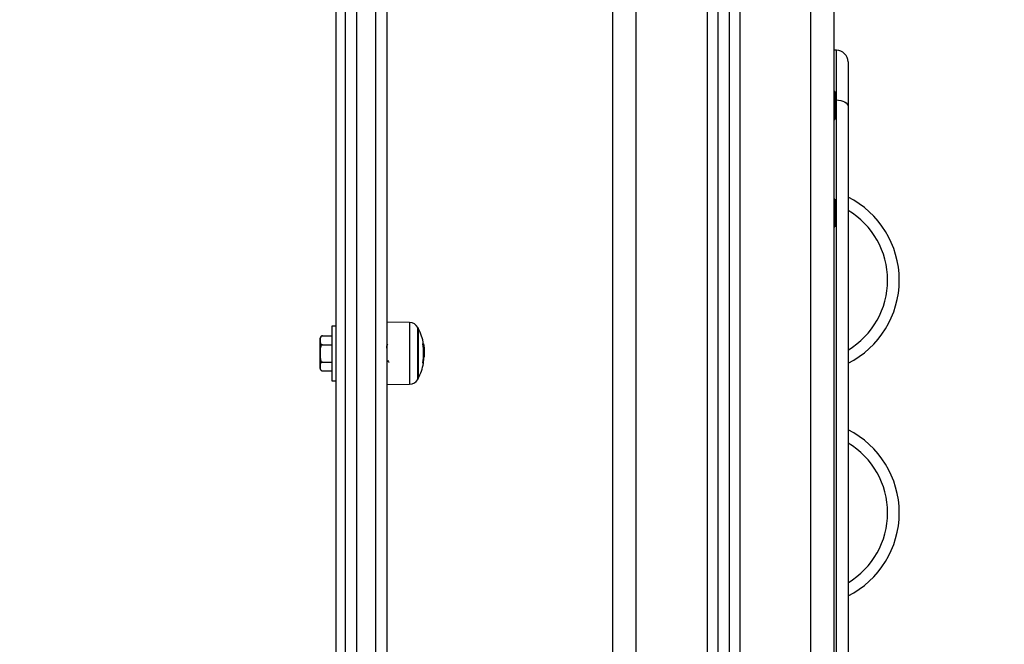
# Model space of a CAD drawing. Units: millimetres. Extents: x -8.2 to 12.2, y 0 to 17.2.
# Drawn here: x 7.8 to 8.3, y 12.2 to 12.4 of the extents above; entities that cross this region are included whole.
import ezdxf

# ---------------------------------------------------------------- set-up
doc = ezdxf.new("R2010")
doc.units = ezdxf.units.MM
doc.layers.add('DIASTASEIS', color=253, linetype='Continuous', lineweight=5)
doc.styles.get("Standard").update_dxf_attribs({"font": 'ARIALN.TTF'})
doc.dimstyles.get("Standard").update_dxf_attribs({"dimtxt": 0.18, "dimasz": 0.15, "dimexe": 0.18, "dimexo": 0.0625, "dimgap": 0.09, "dimtad": 0, "dimtih": 1, "dimtoh": 1, "dimzin": 0, "dimdsep": 46, "dimtxsty": 'Standard', "dimblk": 'OBLIQUE', "dimcen": 0.09, "dimadec": 0, "dimazin": 0, "dimtfac": 1, "dimtofl": 0, "dimtmove": 0, "dimatfit": 3, "dimfxl": 1, "dimtolj": 1, "dimtzin": 0, "dimarcsym": 0})

# ---------------------------------------------------------------- blocks, each defined once
blk = doc.blocks.new('QDAD')
at = {"color": 7, "linetype": 'Continuous', "lineweight": 25}
for p, q in [((49.65514532010548, 4.463349923299575), (49.65514532010548, 7.462974723861407)), ((49.70014532010555, 7.459790972234259), (49.70014532010555, 4.463349923299575)), ((49.70514532010543, 7.459437222053566), (49.70514532010543, 4.463349923299575)), ((49.7501453201055, 4.463349923299575), (49.7501453201055, 7.390436850088918)), ((49.53614532010556, 5.513349923299756), (49.53614532010556, 4.639526927222505)), ((49.5581453201055, 4.595639738903628), (49.5581453201055, 5.513349923299756)), ((49.54014532010547, 5.300750801021422), (49.54014532010547, 4.595639738903628)), ((49.75114532010548, 5.072518848799518), (49.7501453201055, 5.072518848799518)), ((49.75614532010559, 5.067518848799409), (49.75614532010559, 5.048336546527935)), ((49.75044532010543, 5.05478992413282), (49.7501453201055, 5.05478992413282)), ((49.75044532010543, 5.05478992413282), (49.75044532010543, 5.042789924133103)), ((49.75114532010548, 4.695494677576789), (49.75114532010548, 5.051205179608587)), ((49.75614532010559, 5.048336546527935), (49.75614532010559, 4.698363310658351)), ((49.7501453201055, 5.042789924133103), (49.75044532010543, 5.042789924133103)), ((49.75044532010543, 5.00858042539403), (49.7501453201055, 5.00858042539403)), ((49.75044532010543, 5.00858042539403), (49.75044532010543, 4.996580425394313)), ((49.7501453201055, 4.996580425394313), (49.75044532010543, 4.996580425394313)), ((49.53614532010556, 4.954022781086678), (49.53439532010543, 4.954022781086678)), ((49.53439532010543, 4.954022781086678), (49.53439532010543, 4.952625990931665)), ((49.56783616609755, 4.95554213372543), (49.5581453201055, 4.955626704457245)), ((49.57154238910562, 4.931525085327849), (49.57154238910562, 4.953022781087384)), ((49.57154238928047, 4.953022781087384), (49.57154238928047, 4.931525085327849)), ((49.52939532010555, 4.947861501217631), (49.52939532010555, 4.948772781087428)), ((49.53009161429713, 4.949729608132657), (49.53002009850297, 4.949703462251819)), ((49.53039532010553, 4.949777765578801), (49.53439532010543, 4.949777765578801)), ((49.53439532010543, 4.952625990931665), (49.53439532010543, 4.930522781087348)), ((49.52939532010555, 4.94219274461102), (49.52939532010555, 4.947861501217631)), ((49.53039532010553, 4.94594523685646), (49.53439532010543, 4.94594523685646)), ((49.52939532010555, 4.936604024480403), (49.52939532010555, 4.94219274461102)), ((49.5737631591785, 4.940708324917978), (49.57404642658662, 4.940708324917978)), ((49.57382375098723, 4.942757456681647), (49.57413119373132, 4.942757456681647)), ((49.52939532010555, 4.935772781086598), (49.52939532010555, 4.936604024480403)), ((49.53039532010553, 4.938440252364671), (49.53439532010543, 4.938440252364671)), ((49.53039532010553, 4.934767796595224), (49.53439532010543, 4.934767796595224)), ((49.53439532010543, 4.930522781087348), (49.53614532010556, 4.930522781087348)), ((49.5581453201055, 4.928918857716781), (49.56783616609755, 4.929003428448596)), ((49.57154238928047, 4.931525085327849), (49.57154238928047, 4.931522781086642))]:
    blk.add_line(p, q, dxfattribs=at)
at = {"color": 8, "linetype": 'Continuous', "lineweight": 25}
for p, q in [((49.66514532010547, 4.463349923299575), (49.66514532010547, 7.462267223500021)), ((49.69564532010554, 7.46010934739752), (49.69564532010554, 4.463349923299575)), ((49.70964532010544, 7.459118846891215), (49.70964532010544, 4.463349923299575)), ((49.74014532010551, 4.463349923299575), (49.74014532010551, 7.395584166504705)), ((49.54514532010558, 4.591493063146117), (49.54514532010558, 5.513349923299756)), ((49.55314532010561, 5.513349923299756), (49.55314532010561, 4.591493063146117)), ((49.75114532010548, 5.051205179608587), (49.75114532010548, 5.072518848799518)), ((49.75114532010548, 5.051205179608587), (49.75044532010543, 5.051205179608587)), ((49.56783616609755, 4.95554213372543), (49.56783616609755, 4.929003428448596)), ((49.57132042713943, 4.931104233697624), (49.57132042713943, 4.95344372294494)), ((49.57349341802092, 4.946327856289827), (49.57379005120379, 4.946327856289827)), ((49.57351607733904, 4.946193298405888), (49.5738147817724, 4.946193298405888)), ((49.57342268390312, 4.938064654442314), (49.57372146653211, 4.938064654442314))]:
    blk.add_line(p, q, dxfattribs=at)
at = {"color": 7, "linetype": 'Continuous', "lineweight": 25, "flags": 128}
for points in [[(49.75114532010548, 5.051205179608587), (49.75212077171568, 5.051150059628526), (49.75305873726734, 5.050986817917874), (49.75392317127057, 5.05072172776363), (49.75468085401144, 5.05036497643232), (49.75530266816713, 5.049930273677091), (49.75576471776799, 5.049434324881076), (49.75604924650747, 5.048896189079642), (49.75614532010559, 5.048336546527935)], [(49.53004288161105, 4.934833100533069), (49.53010758150276, 4.934810939337694), (49.53028663188798, 4.934773724452498)]]:
    blk.add_lwpolyline(points, dxfattribs=at)
at = {"color": 7, "linetype": 'Continuous', "lineweight": 25}
for centre, radius, start, end in [((49.75114532010548, 5.067518848799409), 0.005000000000001819, 0, 90), ((49.75114532010548, 5.0675188382138), 0.005, 0, 90), ((49.73814532010556, 4.973718466207174), 0.04000000000000137, 296.7436839505743, 63.25631604942564), ((49.56780125995556, 4.951542286033146), 0.00399999999999888, 28.38274189980637, 89.50000000003446), ((49.55064531993298, 4.942272781087013), 0.02350000000000119, 27.22247704442601, 28.38274190211218), ((49.55064532010806, 4.942272781087013), 0.02350000000000034, 9.7574861304493, 27.22247704442218), ((49.53040088902571, 4.948772781087428), 0.00100556892014369, 126.7302556191921, 180), ((49.55067713436165, 4.942416420131849), 0.02314912818982658, 349.4282853638075, 9.856382220624639), ((49.57338619751226, 4.945976672245706), 0.000535189720430663, 41.00964602477185, 79.51193266617877), ((49.55064532010806, 4.942272781087013), 0.02350000000000061, 5.927593937153972, 9.7574861304493), ((49.55065495122381, 4.942241798485156), 0.02344168639059013, 349.7354761189093, 356.2492310684175), ((49.55064532010806, 4.942272781087013), 0.02350000000000034, 332.7775229555779, 349.4318640277077), ((49.57345870800668, 4.937436179719043), 0.0006001988288230302, 61.32571014563228, 92.6664451480384), ((49.53040088902571, 4.935772781086598), 0.001005568920144513, 180, 219.7319907401696), ((49.56780125995556, 4.93300327614088), 0.004000000000000699, 270.4999999999653, 331.6172581001488), ((49.55064531993298, 4.942272781087013), 0.02350000000000119, 331.6172580978878, 332.7775229555739), ((49.73814532010556, 4.87371846620772), 0.04000000000000137, 296.7436839505743, 63.25631604942564)]:
    blk.add_arc(centre, radius, start, end, dxfattribs=at)
at = {"color": 8, "linetype": 'Continuous', "lineweight": 25}
for centre, start, end in [((49.73814532010556, 4.973718466207174), 300.9497230799716, 59.05027692206303), ((49.73814532010556, 4.87371846620772), 300.949723077937, 59.05027692002832)]:
    blk.add_arc(centre, 0.03500000000000104, start, end, dxfattribs=at)
at = {"color": 7, "linetype": 'Continuous', "lineweight": 25}
for points, knots in [([(49.53039532010553, 4.949777765578801), (49.53033532754057, 4.949774137135137), (49.53021556939734, 4.949766893977539), (49.53002218952224, 4.949708944555823), (49.52979295180671, 4.949581893491995), (49.52947251101864, 4.949213401000634), (49.52939075190852, 4.94861195752128), (49.52939381468013, 4.948108810154736), (49.52939532010555, 4.947861501217631)], [0, 0, 0, 0, 0.04329318149447846, 0.08642255972542266, 0.1587374941357498, 0.2849548444135448, 0.6485382437204487, 1, 1, 1, 1]), ([(49.5300929823868, 4.949725789988406), (49.53015103898497, 4.949743664186826), (49.53024461568452, 4.949772474151359), (49.53035385481553, 4.949776309678782), (49.53039532010553, 4.949777765578801)], [0, 0, 0, 0, 0.6204172482130949, 1, 1, 1, 1]), ([(49.53039532010553, 4.94594523685646), (49.53033532754057, 4.945938131519142), (49.53021556939734, 4.945923947727351), (49.53002218952224, 4.945810469253956), (49.52979295180671, 4.94556167365954), (49.52947251101864, 4.944840079475398), (49.52939075190852, 4.943662312964079), (49.52939381468013, 4.942677033150176), (49.52939532010555, 4.94219274461102)], [0, 0, 0, 0, 0.04329318149447967, 0.08642255972542837, 0.1587374941357538, 0.2849548444135493, 0.6485382437204555, 1, 1, 1, 1]), ([(49.52939532010555, 4.947861501217631), (49.52939534151528, 4.947817919663976), (49.52939545971594, 4.947577312410431), (49.52939319710549, 4.947202603858386), (49.52944807382437, 4.946721095282555), (49.52957680512077, 4.946381648249371), (49.52980262364554, 4.946143171202493), (49.52998552739291, 4.946029344343515), (49.53019364839906, 4.945958879391583), (49.53032804674535, 4.945949787713289), (49.53039532010553, 4.94594523685646)], [0, 0, 0, 0, 0.06172582019023164, 0.3407790472698999, 0.5302017206060804, 0.7454184015869055, 0.8240242304078033, 0.9031361135293856, 0.9515145886508184, 1, 1, 1, 1]), ([(49.55840233248796, 4.946231525214898), (49.5583226317176, 4.946094040180469), (49.55816683707803, 4.945825292068548), (49.55801088356839, 4.945556814066549), (49.55793471210336, 4.94542568291763)], [0, 0, 0, 0, 0.5115758195446026, 1, 1, 1, 1]), ([(49.5581453201055, 4.943803620252766), (49.55814295179289, 4.943838479540318), (49.55812669782335, 4.94407772235445), (49.55809576367687, 4.944455909429053), (49.55805122168726, 4.94490293097806), (49.55800740872928, 4.945204378386734), (49.5579793708489, 4.945360437478485), (49.55796326602854, 4.945370351971178), (49.55796143303814, 4.945371480401263)], [0, 0, 0, 0, 0.03960376613005823, 0.2718046502948873, 0.5075656651803541, 0.7413198056562958, 0.9705579898102515, 1, 1, 1, 1]), ([(49.57348457970215, 4.9463790673517), (49.57348194437691, 4.946395927580852), (49.57347798070236, 4.946421286294026), (49.57347547215136, 4.946450799251579), (49.57347471816229, 4.946469984860414), (49.57347517870176, 4.946485477132228), (49.57347688055233, 4.946496362940707), (49.57347962427298, 4.94650289191577), (49.57348228506089, 4.946502910934214), (49.57348361849563, 4.946502920465718)], [0, 0, 0, 0, 0.2488138836918533, 0.3742297808854197, 0.4989724823737236, 0.6239887748180968, 0.7492483822893921, 0.8743376136523148, 1, 1, 1, 1]), ([(49.57379005120379, 4.946327856289827), (49.57379076865459, 4.946325184576381), (49.57379220561552, 4.946319833482448), (49.57379840490239, 4.946287053932792), (49.57380618005323, 4.946243774024879), (49.57381192345633, 4.946210071307178), (49.57381478178718, 4.946193298408616)], [0, 0, 0, 0, 0.2493954544593543, 0.4995067335015374, 0.7509185284908849, 1, 1, 1, 1]), ([(49.5738147817724, 4.946193298444996), (49.5739051403043, 4.945586686632851), (49.57408526768586, 4.944377421774334), (49.57411591850268, 4.943296265252684), (49.57413119374041, 4.942757456681647)], [0, 0, 0, 0, 0.5016368478937397, 1, 1, 1, 1]), ([(49.52939532010555, 4.94219274461102), (49.52939534151528, 4.942107401771864), (49.52939545971594, 4.941636236690101), (49.52939319710549, 4.940902470011679), (49.52944807382437, 4.939959563993398), (49.52957680512077, 4.939294847587007), (49.52980262364554, 4.938827853947259), (49.52998552739291, 4.938604954428229), (49.53019364839906, 4.938466967628301), (49.53032804674535, 4.938449164003941), (49.53039532010553, 4.938440252364671)], [0, 0, 0, 0, 0.06172582019024123, 0.3407790472699163, 0.53020172060609, 0.745418401586907, 0.8240242304078107, 0.9031361135293882, 0.9515145886508181, 1, 1, 1, 1]), ([(49.57413119373132, 4.942757456851723), (49.57412700448754, 4.942445439631229), (49.57411864698634, 4.941822968287852), (49.57407045971854, 4.941079250186704), (49.57404642658662, 4.940708324917978)], [0, 0, 0, 0, 0.501255558656832, 1, 1, 1, 1]), ([(49.52939532010555, 4.936604024480403), (49.52938653625552, 4.936275799423129), (49.5293733371841, 4.935782591338466), (49.52955150591015, 4.935208248003619), (49.52981140846782, 4.934943966370156), (49.53004313956535, 4.934825114448358), (49.53023032734973, 4.934774750714496), (49.53035419599087, 4.934769529895675), (49.53039532010553, 4.934767796595224)], [0, 0, 0, 0, 0.485111368278107, 0.7289536376251172, 0.8513198615232063, 0.9104996137986713, 0.970286069840888, 1, 1, 1, 1]), ([(49.53039532010553, 4.938440252364671), (49.53039451145855, 4.938440247360631), (49.53033592338511, 4.938439884771469), (49.53020528431944, 4.938427437218706), (49.52999984728899, 4.938367118246788), (49.52975950994005, 4.938226821706849), (49.52937796046626, 4.93775517636459), (49.52939837228041, 4.937181849709305), (49.52939591048698, 4.936715793067378), (49.52939532010555, 4.936604024480403)], [0, 0, 0, 0, 0.0005856449764729367, 0.04243113100753388, 0.09426739458611226, 0.1710300496414696, 0.3088314439650163, 0.8342456126336077, 1, 1, 1, 1]), ([(49.55807440659646, 4.938282843070738), (49.55815866995863, 4.938428111703615), (49.55832044782505, 4.938707014051033), (49.55848240820364, 4.938986142439717), (49.55856001015718, 4.939119884460524)], [0, 0, 0, 0, 0.5208584091561078, 1, 1, 1, 1]), ([(49.55854113245346, 4.939152400260355), (49.55862533707545, 4.939007388983555), (49.55879382644184, 4.938717228450514), (49.55896207379669, 4.938427166185647), (49.55904623747756, 4.938282066086686)], [0, 0, 0, 0, 0.4997622335324267, 1, 1, 1, 1]), ([(49.57343078588679, 4.938035728707291), (49.57342945115852, 4.938036357724741), (49.57342679055569, 4.938037611585969), (49.57342412409048, 4.938045944068108), (49.57342255458866, 4.938058500742045), (49.57342228948801, 4.938075499576371), (49.5734232890054, 4.938095914614678), (49.57342617925542, 4.938126718863714), (49.57343047274207, 4.938152309140605), (49.57343333020185, 4.938169340331115)], [0, 0, 0, 0, 0.1254607485415142, 0.2500892476968616, 0.3754614577050187, 0.5002675276859494, 0.6252085279454519, 0.7505636674844215, 1, 1, 1, 1])]:
    blk.add_open_spline(points, degree=3, knots=knots, dxfattribs=at)
blk = doc.blocks.new('_Oblique')
at = {"color": 0, "linetype": 'ByBlock', "lineweight": -2, "transparency": 16777216}
blk.add_line((-0.5, -0.5), (0.5, 0.5), dxfattribs=at)
blk = doc.blocks.new('*D52')
at = {"layer": 'Defpoints', "color": 0}
for p in [(7.833810266403816, 12.99438161770013), (8.626018950523758, 11.74462477793168), (8.86514840376185, 11.74462477793168)]:
    blk.add_point(p, dxfattribs=at)
at = {"layer": 'DIASTASEIS', "color": 0, "lineweight": -2}
for p, q in [((7.896310266403816, 12.99438161770013), (9.04514840376185, 12.99438161770013)), ((8.86514840376185, 12.99438161770013), (8.86514840376185, 12.55140633560581)), ((8.86514840376185, 11.74462477793168), (8.86514840376185, 12.187600060026)), ((8.688518950523758, 11.74462477793168), (9.04514840376185, 11.74462477793168))]:
    blk.add_line(p, q, dxfattribs=at)
at = {"layer": 'DIASTASEIS', "color": 0, "linetype": 'ByBlock', "lineweight": -2, "xscale": 0.15, "yscale": 0.15, "zscale": 0.15}
for p, rotation in [((8.86514840376185, 12.99438161770013), 90), ((8.86514840376185, 11.74462477793168), 270)]:
    blk.add_blockref('_Oblique', p, dxfattribs=dict(at, rotation=rotation))
at = {"layer": 'DIASTASEIS', "color": 0, "insert": (8.86514840376185, 12.3695031978159), "char_height": 0.18, "attachment_point": 5}
blk.add_mtext('\\A1;1.25', dxfattribs=at)

msp = doc.modelspace()

# ---------------------------------------------------------------- block references
msp.add_blockref('QDAD', (-41.566506405974, 7.361024854631978))

# ---------------------------------------------------------------- dimensions: what is measured, and where the dimension line sits
at = {"layer": 'DIASTASEIS'}
dim = msp.add_linear_dim(base=(8.86514840376185, 11.74462477793168), p1=(7.833810266403816, 12.99438161770013), p2=(8.626018950523758, 11.74462477793168), angle=90, dimstyle='Standard', override={"dimdec": 2, "dimtxsty": 'Standard', "dimtdec": 2, "dimtmove": 2}, dxfattribs=at)
dim.commit()
dim.dimension.update_dxf_attribs({"geometry": '*D52', "text_midpoint": (8.86514840376185, 12.3695031978159)})

doc.saveas('drawing.dxf')
